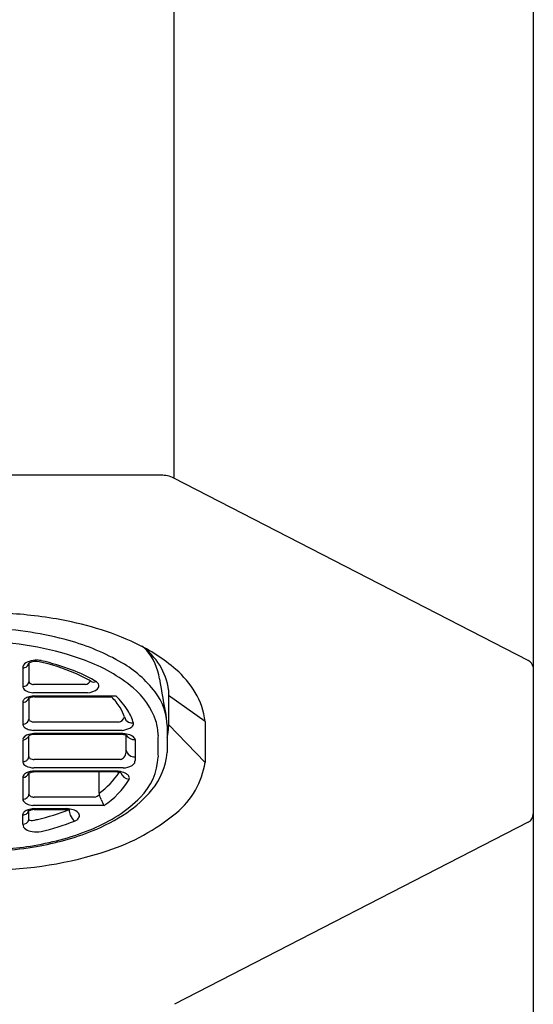
# Model space of a CAD drawing. Extents: x 6959.1 to 6970.9, y 309.6 to 314.
# Drawn here: x 6965.4 to 6965.7, y 312.7 to 313.4 of the extents above; entities that cross this region are included whole.
import ezdxf

# ---------------------------------------------------------------- set-up
doc = ezdxf.new("R2010")
doc.units = 0
doc.header["$LTSCALE"] = 0.64311
doc.layers.get('0').update_dxf_attribs({"color": 255, "linetype": 'CONTINUOUS'})

msp = doc.modelspace()

# ---------------------------------------------------------------- linework, layer by layer
for p, q in [((6965.51491, 314.01736), (6965.51491, 313.08598)), ((6965.74771, 313.77968), (6965.74771, 311.04291)), ((6965.5078, 313.08774), (6964.41405, 313.08774)), ((6965.74446, 312.96776), (6965.51491, 313.08598)), ((6965.42094, 312.96598), (6965.42094, 312.95393)), ((6965.417, 312.96371), (6965.417, 312.95043)), ((6965.45765, 312.95222), (6965.424, 312.95222)), ((6965.45898, 312.94682), (6965.42362, 312.94682)), ((6965.51149, 312.94866), (6965.51149, 312.92499)), ((6965.53511, 312.92821), (6965.51149, 312.94502)), ((6965.417, 312.94109), (6965.417, 312.92613)), ((6965.42094, 312.94419), (6965.42094, 312.92984)), ((6965.42406, 312.94479), (6965.47723, 312.94479)), ((6965.42454, 312.94423), (6965.47454, 312.94423)), ((6965.47896, 312.92789), (6965.42426, 312.92789)), ((6965.53511, 312.90177), (6965.51149, 312.92636)), ((6965.53511, 312.92821), (6965.53511, 312.90177)), ((6965.48131, 312.92249), (6965.42382, 312.92249)), ((6965.48093, 312.92046), (6965.42418, 312.92046)), ((6965.48099, 312.9199), (6965.42442, 312.9199)), ((6965.48393, 312.90829), (6965.48393, 312.91941)), ((6965.51054, 312.92556), (6965.51054, 312.90807)), ((6965.417, 312.91669), (6965.417, 312.90183)), ((6965.42094, 312.90552), (6965.42094, 312.91898)), ((6965.48984, 312.91663), (6965.48984, 312.90305)), ((6965.48026, 312.90356), (6965.42437, 312.90356)), ((6965.42094, 312.8947), (6965.42094, 312.88119)), ((6965.47702, 312.89613), (6965.42414, 312.89613)), ((6965.48198, 312.89815), (6965.4242, 312.89815)), ((6965.47738, 312.89556), (6965.42515, 312.89556)), ((6965.46643, 312.88177), (6965.46643, 312.89556)), ((6965.417, 312.89248), (6965.417, 312.87733)), ((6965.46341, 312.87922), (6965.42435, 312.87922)), ((6965.42094, 312.86466), (6965.42094, 312.87121)), ((6965.46959, 312.87382), (6965.4235, 312.87382)), ((6965.42405, 312.87179), (6965.44557, 312.87179)), ((6965.42439, 312.87123), (6965.447, 312.87123)), ((6965.417, 312.86169), (6965.417, 312.86807)), ((6965.74446, 312.86302), (6965.51537, 312.74503))]:
    msp.add_line(p, q)
for centre, radius, start, end in [((6965.50718, 313.07002), 0.01773, 64.15858, 91.99024), ((6965.39131, 312.71615), 0.28255, 80.32978, 88.01614), ((6965.4004, 312.77239), 0.22558, 73.4245, 80.20538), ((6965.38728, 312.76458), 0.22421, 74.57363, 87.64616), ((6965.4141, 312.81841), 0.17757, 64.57919, 73.4245), ((6965.38975, 312.783), 0.19685, 69.84755, 88.60464), ((6965.40717, 312.83844), 0.14773, 59.88786, 74.39212), ((6965.4432, 312.87796), 0.11129, 49.00439, 64.9474), ((6965.47066, 312.94301), 0.04122, 7.87974, 55.43306), ((6965.46794, 312.95029), 0.03806, 8.53838, 39.20587), ((6965.4219, 312.96192), 0.00522, 111.82729, 159.95698), ((6965.41739, 312.96674), 0.00363, 310.17042, 347.9111), ((6965.42639, 312.95073), 0.01728, 94.46515, 111.82729), ((6965.42555, 312.9577), 0.00948, 77.86903, 119.09568), ((6965.42592, 312.95418), 0.0138, 77.72229, 93.64992), ((6965.40131, 312.84493), 0.12483, 66.64097, 77.86903), ((6965.39701, 312.82587), 0.14532, 68.94613, 77.3403), ((6965.42043, 312.86745), 0.107, 50.4845, 69.68851), ((6965.44441, 312.90264), 0.07351, 37.50104, 59.88786), ((6965.7412, 312.96187), 0.00673, 14.57449, 61.00444), ((6965.41719, 312.96705), 0.00399, 267.26658, 309.55825), ((6965.41075, 312.86156), 0.10708, 60.60891, 68.94613), ((6965.41025, 312.86562), 0.10229, 59.97937, 66.64097), ((6965.4742, 312.91363), 0.06403, 31.55211, 49.00439), ((6965.41733, 312.95456), 0.00367, 264.93866, 350.18062), ((6965.42318, 312.95509), 0.00253, 207.33931, 242.71946), ((6965.42515, 312.95926), 0.00713, 243.98957, 260.70769), ((6965.45679, 312.9567), 0.00456, 280.91715, 331.78748), ((6965.46274, 312.95645), 0.00262, 239.97937, 269.71035), ((6965.46274, 312.95762), 0.00378, 269.71035, 296.64826), ((6965.46083, 312.949), 0.00636, 35.70987, 67.15822), ((6965.4637, 312.9514), 0.00264, 313.33851, 29.68427), ((6966.16742, 313.05921), 0.66984, 188.86898, 191.04795), ((6965.42119, 312.95207), 0.00449, 201.41595, 249.2655), ((6965.42728, 312.96912), 0.0226, 250.12776, 260.67992), ((6965.45844, 312.9575), 0.01069, 272.88221, 311.43246), ((6965.45828, 312.91334), 0.04751, 18.74721, 50.4845), ((6965.47263, 312.9243), 0.03793, 1.90519, 37.50104), ((6965.49094, 312.92391), 0.04438, 5.55071, 31.55211), ((6965.42042, 312.9401), 0.00356, 133.86869, 163.90368), ((6965.41711, 312.94485), 0.00412, 268.52949, 317.14875), ((6965.42181, 312.93866), 0.00556, 106.67609, 133.86869), ((6965.41784, 312.94415), 0.0031, 317.53275, 0.75988), ((6965.42687, 312.92177), 0.02319, 96.94393, 106.67609), ((6965.42622, 312.92906), 0.01527, 96.34227, 110.24994), ((6965.44751, 312.91707), 0.03832, 31.77745, 45.13095), ((6965.44547, 312.91045), 0.04677, 32.12953, 47.24409), ((6965.45672, 312.92278), 0.02747, 17.86734, 31.77745), ((6965.45799, 312.91831), 0.032, 16.31907, 32.12953), ((6965.41703, 312.93093), 0.00439, 269.71274, 304.33789), ((6965.42032, 312.92714), 0.00346, 196.8853, 230.86428), ((6965.41758, 312.93012), 0.00341, 304.33789, 331.24608), ((6965.41789, 312.92995), 0.00305, 331.24327, 357.94659), ((6965.42228, 312.93), 0.00135, 186.95869, 211.42497), ((6965.42263, 312.93022), 0.00176, 211.42497, 235.63368), ((6965.42419, 312.93249), 0.00452, 235.63368, 254.97005), ((6965.42598, 312.94009), 0.01233, 256.11082, 262.0147), ((6965.4787, 312.93216), 0.00428, 273.58153, 347.15887), ((6965.48764, 312.93226), 0.00488, 192.4204, 245.26149), ((6965.48816, 312.93347), 0.00619, 245.55095, 274.963), ((6965.4845, 312.92819), 0.00464, 292.68876, 330.33811), ((6965.48696, 312.92679), 0.00181, 330.33811, 16.31907), ((6965.47872, 312.92028), 0.02592, 358.16257, 18.74721), ((6965.42177, 312.91436), 0.00551, 108.33324, 135.73239), ((6965.42295, 312.93054), 0.00776, 231.62905, 251.65704), ((6965.42591, 312.90187), 0.01866, 95.30659, 108.33324), ((6965.42602, 312.94157), 0.01921, 253.32708, 263.4355), ((6965.42485, 312.91123), 0.00868, 92.80929, 116.7682), ((6965.48027, 312.89834), 0.02213, 79.85683, 88.28875), ((6965.47986, 312.90391), 0.01602, 75.29068, 85.95793), ((6965.47922, 312.93926), 0.0169, 277.10463, 294.73693), ((6965.48961, 312.92349), 0.00699, 215.71099, 271.85135), ((6965.48236, 312.90892), 0.01134, 58.37043, 80.83564), ((6965.72586, 312.91235), 0.22134, 178.16257, 181.83743), ((6965.47912, 312.92561), 0.03237, 346.02811, 358.90871), ((6965.4201, 312.91599), 0.00318, 135.73239, 167.12978), ((6965.41705, 312.92069), 0.00428, 269.31889, 309.08326), ((6965.41611, 312.92128), 0.00535, 312.91012, 334.47722), ((6965.48675, 312.91578), 0.0032, 15.3461, 60.89488), ((6965.47865, 312.90849), 0.00529, 321.70483, 357.83932), ((6965.4895, 312.91103), 0.00575, 194.44869, 273.34841), ((6965.4662, 312.91215), 0.04453, 320.75955, 354.74588), ((6965.41698, 312.90677), 0.00456, 270.23457, 299.21541), ((6965.4208, 312.90308), 0.004, 198.1788, 243.91994), ((6965.41749, 312.90586), 0.00352, 299.21541, 328.16019), ((6965.41788, 312.90562), 0.00306, 328.13533, 358.19952), ((6965.42218, 312.90563), 0.00125, 185.19393, 211.40654), ((6965.42273, 312.90597), 0.00189, 211.40654, 237.10745), ((6965.42424, 312.90831), 0.00468, 237.10745, 255.32318), ((6965.42527, 312.91255), 0.00904, 255.86037, 264.31339), ((6965.47886, 312.90847), 0.00511, 285.81857, 320.30462), ((6965.48603, 312.90324), 0.0039, 297.56081, 333.78097), ((6965.32875, 312.93461), 0.16415, 348.37101, 348.91763), ((6965.46604, 312.90671), 0.03863, 314.64294, 357.83682), ((6965.48288, 312.90988), 0.05286, 309.50746, 351.17078), ((6965.41714, 312.89615), 0.00407, 268.10776, 339.19565), ((6965.42129, 312.89076), 0.00462, 123.75501, 158.06763), ((6965.42258, 312.88882), 0.00695, 101.72279, 123.75501), ((6965.4251, 312.91229), 0.01417, 244.70135, 266.33537), ((6965.42536, 312.88383), 0.01174, 91.04055, 112.10678), ((6965.42931, 312.8564), 0.04006, 97.42092, 101.72279), ((6965.43683, 312.92334), 0.05103, 305.45219, 326.60964), ((6965.47617, 312.87224), 0.0239, 79.72978, 87.95409), ((6965.4766, 312.8832), 0.01239, 71.80563, 86.39179), ((6965.47828, 312.88437), 0.01159, 58.96304, 79.30714), ((6965.48651, 312.89719), 0.00644, 200.16236, 264.10109), ((6965.48092, 312.9133), 0.01518, 274.02038, 297.10756), ((6965.48193, 312.89044), 0.00451, 31.12227, 58.96304), ((6965.44166, 312.91704), 0.05146, 302.87145, 329.17007), ((6965.48398, 312.89167), 0.00212, 331.71106, 31.12227), ((6965.41781, 312.8813), 0.00314, 312.37718, 357.94201), ((6965.42226, 312.88132), 0.00132, 185.64875, 224.83599), ((6965.46893, 312.88172), 0.0025, 178.85549, 201.95148), ((6965.44231, 312.93166), 0.07537, 303.91942, 320.75955), ((6965.41707, 312.8821), 0.00422, 269.04764, 312.40909), ((6965.42186, 312.87985), 0.00547, 207.37941, 245.0987), ((6965.42533, 312.88843), 0.01473, 246.90512, 262.84668), ((6965.42354, 312.88259), 0.00313, 224.83599, 247.55248), ((6965.42492, 312.88608), 0.00688, 248.03697, 265.25354), ((6965.42841, 312.94367), 0.09137, 291.77443, 315.1453), ((6965.46212, 312.88593), 0.00683, 280.91421, 311.16328), ((6965.38987, 312.85091), 0.08235, 18.94636, 21.27066), ((6965.48589, 312.88396), 0.0192, 199.18774, 211.88103), ((6965.4203, 312.86719), 0.00341, 133.38891, 165.15587), ((6965.41706, 312.87201), 0.00426, 269.1768, 309.34063), ((6965.42208, 312.86531), 0.006, 104.4204, 133.38891), ((6965.41772, 312.87121), 0.00323, 309.34063, 355.24152), ((6965.4279, 312.84267), 0.02937, 97.53241, 104.4204), ((6965.4256, 312.85922), 0.01207, 95.74716, 112.71622), ((6965.3976, 312.99442), 0.13273, 282.56479, 291.85104), ((6965.44422, 312.85236), 0.01948, 73.75522, 86.02849), ((6965.45821, 312.8716), 0.01122, 181.88094, 201.57311), ((6965.44761, 312.86392), 0.00743, 44.54565, 73.86524), ((6965.45092, 312.86718), 0.00278, 350.92541, 44.62215), ((6965.41906, 312.96624), 0.11703, 291.51778, 303.91942), ((6965.42851, 312.97581), 0.13832, 288.18033, 309.50746), ((6965.41722, 312.8655), 0.00382, 266.81823, 347.27802), ((6965.42241, 312.86639), 0.00227, 229.61284, 271.773), ((6965.42262, 312.87165), 0.00753, 268.92204, 281.663), ((6965.41286, 312.91295), 0.04997, 283.04981, 285.80271), ((6965.39751, 312.99702), 0.14346, 282.61994, 291.71783), ((6965.45574, 312.87057), 0.00855, 201.27296, 233.01205), ((6965.44785, 312.87053), 0.00732, 292.01314, 306.14733), ((6965.45016, 312.86764), 0.00362, 303.6903, 345.67336), ((6965.74171, 312.86835), 0.006, 297.25019, 0), ((6965.42088, 312.86187), 0.00388, 182.66979, 240.65201), ((6965.42488, 312.86811), 0.01129, 238.4613, 261.40747), ((6965.42581, 312.87185), 0.01513, 260.05181, 281.61825), ((6965.39683, 313.01612), 0.17038, 279.28938, 292.5988), ((6965.39585, 313.02512), 0.18033, 279.59965, 291.51778), ((6965.38769, 313.06553), 0.22063, 269.94333, 279.55843), ((6965.39568, 313.07577), 0.24353, 270, 288.18033), ((6965.38656, 313.08001), 0.236, 274.21839, 279.59965)]:
    msp.add_arc(centre, radius, start, end)

doc.saveas('drawing.dxf')
